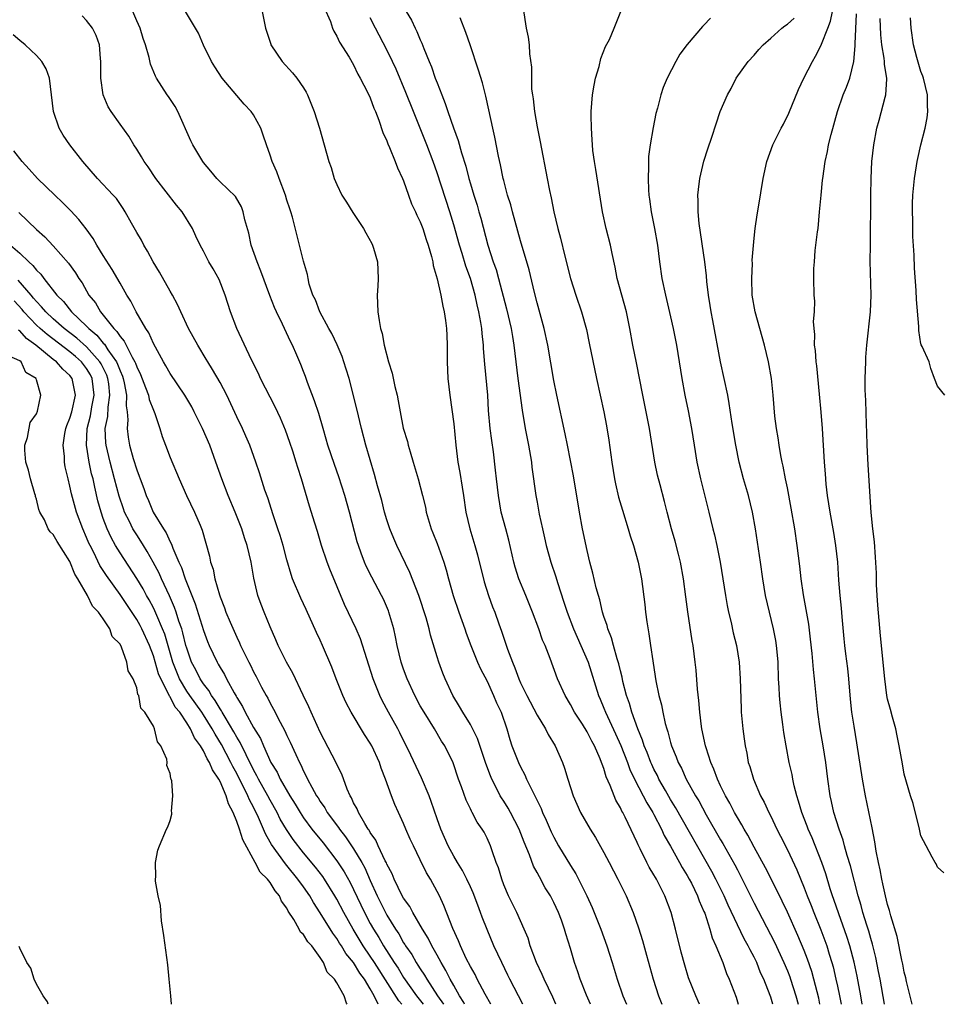
# Model space of a CAD drawing. Units: inches. Extents: x 2625000 to 2628000, y 1485000 to 1488000.
# Drawn here: x 2627295 to 2627406, y 1485000 to 1485118 of the extents above; entities that cross this region are included whole.
import ezdxf

# ---------------------------------------------------------------- set-up
doc = ezdxf.new("R2010")
doc.units = ezdxf.units.IN
doc.header["$MEASUREMENT"] = 0
doc.layers.add('LD26251485_2ft', color=5, linetype='Continuous')

msp = doc.modelspace()

# ---------------------------------------------------------------- linework, layer by layer
at = {"layer": 'LD26251485_2ft'}
for points, elevation in [([(2627359.26, 1485000), (2627358.87, 1485000.87), (2627357.83, 1485003), (2627357.59, 1485003.59), (2627356.91, 1485005), (2627356.18, 1485007), (2627355.92, 1485007.92), (2627355.46, 1485009), (2627354.58, 1485011), (2627353.58, 1485013), (2627353, 1485014.33), (2627352.75, 1485015), (2627352.36, 1485016.36), (2627352.1, 1485017), (2627351.61, 1485018.39), (2627351.42, 1485019), (2627351, 1485019.93), (2627350.64, 1485020.64), (2627350.43, 1485021), (2627349.83, 1485021.83), (2627349.22, 1485023), (2627349.13, 1485023.13), (2627349, 1485023.43), (2627348.48, 1485024.48), (2627347.93, 1485026.07), (2627347.59, 1485027), (2627346.94, 1485028.94), (2627345.92, 1485031), (2627345.55, 1485031.55), (2627344.69, 1485033), (2627343.44, 1485035), (2627343, 1485035.78), (2627342.34, 1485037), (2627341.42, 1485039), (2627341, 1485040.16), (2627340.72, 1485041), (2627340.23, 1485043), (2627340.03, 1485044.03), (2627339.81, 1485045), (2627339.24, 1485047), (2627339.18, 1485047.18), (2627338.57, 1485048.57), (2627338.35, 1485049), (2627337.18, 1485051.18), (2627336.51, 1485052.51), (2627336.31, 1485053), (2627335.92, 1485054.08), (2627335.57, 1485055), (2627335.43, 1485055.43), (2627334.52, 1485059), (2627333.95, 1485061), (2627333.23, 1485063.23), (2627332.7, 1485064.7), (2627331.93, 1485067), (2627331.73, 1485067.73), (2627331.35, 1485069), (2627330.82, 1485070.82), (2627330.33, 1485072.33), (2627329.49, 1485074.51), (2627329.23, 1485075.23), (2627329, 1485075.84), (2627328.67, 1485076.67), (2627328.2, 1485077.8), (2627327.66, 1485079), (2627327.43, 1485079.43), (2627326.47, 1485081.53), (2627325.74, 1485083), (2627325.51, 1485083.51), (2627324.95, 1485084.95), (2627323.88, 1485087.88), (2627323.43, 1485089), (2627322.74, 1485091), (2627322.44, 1485092.44), (2627321.97, 1485094.03), (2627321.78, 1485095), (2627321.57, 1485095.57), (2627320.84, 1485096.84), (2627319, 1485098.6), (2627318.62, 1485099), (2627317.88, 1485099.88), (2627317, 1485100.89), (2627316.92, 1485101), (2627315.73, 1485103), (2627315.49, 1485103.49), (2627313.94, 1485107), (2627313.6, 1485107.6), (2627312.8, 1485108.8), (2627312.65, 1485109), (2627311.37, 1485111), (2627311.24, 1485111.24), (2627310.67, 1485112.67), (2627310.51, 1485113.49), (2627310.07, 1485115), (2627309.76, 1485115.76), (2627309.41, 1485117), (2627309, 1485117.89), (2627308.52, 1485119)], 10420), ([(2627363.38, 1485000), (2627362.92, 1485001.08), (2627362.17, 1485003), (2627361.89, 1485003.89), (2627361.48, 1485005), (2627361, 1485006.69), (2627360.44, 1485008.44), (2627360.3, 1485009), (2627359.91, 1485010.09), (2627359.56, 1485011), (2627359, 1485012.19), (2627358.59, 1485013), (2627357.98, 1485013.98), (2627357.27, 1485015.27), (2627357, 1485015.78), (2627356.56, 1485016.56), (2627356.07, 1485017.93), (2627355.44, 1485019.44), (2627354.84, 1485021), (2627353.81, 1485023), (2627353.52, 1485023.52), (2627353, 1485024.35), (2627352.73, 1485024.73), (2627352.58, 1485025), (2627352.19, 1485025.81), (2627351.57, 1485027), (2627351.4, 1485027.4), (2627350.86, 1485028.86), (2627349.86, 1485031.86), (2627349, 1485033.55), (2627348.08, 1485035), (2627347.71, 1485035.71), (2627346.89, 1485037), (2627345.97, 1485039), (2627345.69, 1485039.69), (2627345.21, 1485041), (2627345, 1485041.66), (2627344.23, 1485044.23), (2627344.05, 1485045), (2627343.69, 1485046.31), (2627342.82, 1485049), (2627341.76, 1485051.76), (2627340.17, 1485055), (2627339.82, 1485055.82), (2627339.35, 1485057), (2627339, 1485058.05), (2627338.71, 1485059), (2627338.37, 1485060.37), (2627337.87, 1485062.13), (2627337.52, 1485063.52), (2627336.48, 1485067), (2627335.93, 1485069), (2627335.38, 1485071.38), (2627334.46, 1485075), (2627334.13, 1485076.13), (2627333.85, 1485077), (2627333.63, 1485077.63), (2627333.04, 1485079.04), (2627332.4, 1485080.4), (2627332.05, 1485081), (2627330.94, 1485083), (2627330.42, 1485084.42), (2627330.11, 1485085), (2627329.69, 1485086.31), (2627329.54, 1485087), (2627329.49, 1485087.49), (2627329, 1485089.07), (2627327.67, 1485094.33), (2627327.49, 1485095), (2627327.35, 1485095.35), (2627327, 1485096.39), (2627326.82, 1485097), (2627326.06, 1485099), (2627325.79, 1485099.79), (2627325.25, 1485101), (2627325, 1485101.77), (2627324.56, 1485103), (2627324.18, 1485104.18), (2627323.87, 1485105), (2627323, 1485106.61), (2627322.74, 1485107), (2627321.89, 1485107.89), (2627319.23, 1485111), (2627318.35, 1485112.35), (2627317.97, 1485113), (2627317, 1485114.98), (2627316.41, 1485116.41), (2627314.84, 1485119)], 10418), ([(2627324.03, 1485119), (2627324.46, 1485117), (2627325.07, 1485115.07), (2627325.1, 1485115), (2627326.42, 1485113), (2627327.66, 1485111.66), (2627328.19, 1485111), (2627329, 1485109.86), (2627329.32, 1485109.32), (2627329.47, 1485109), (2627330.27, 1485107), (2627330.93, 1485105), (2627332.05, 1485101), (2627332.3, 1485100.3), (2627332.69, 1485099), (2627333, 1485098.27), (2627333.61, 1485097), (2627334.15, 1485096.15), (2627334.89, 1485094.89), (2627336.17, 1485093), (2627336.48, 1485092.48), (2627337.19, 1485091.19), (2627337.27, 1485091), (2627337.37, 1485090.63), (2627337.86, 1485089), (2627337.94, 1485087), (2627337.91, 1485086.09), (2627337.84, 1485085), (2627337.92, 1485083), (2627338.05, 1485081.95), (2627338.23, 1485081), (2627338.42, 1485080.42), (2627338.66, 1485079), (2627339.19, 1485077), (2627339.63, 1485075.63), (2627339.96, 1485074.04), (2627340.21, 1485073), (2627340.35, 1485072.35), (2627340.57, 1485071), (2627340.96, 1485069.04), (2627341.45, 1485067.45), (2627341.55, 1485067), (2627341.77, 1485066.23), (2627342.15, 1485065), (2627342.75, 1485063), (2627343.26, 1485061), (2627343.6, 1485059.6), (2627343.71, 1485059), (2627344.3, 1485057), (2627344.51, 1485056.51), (2627345, 1485055.23), (2627345.8, 1485053), (2627346.09, 1485052.09), (2627346.38, 1485051), (2627346.95, 1485049), (2627347.62, 1485047), (2627348.33, 1485045), (2627348.49, 1485044.49), (2627349.05, 1485043), (2627349.87, 1485041), (2627350.21, 1485040.21), (2627351, 1485038.74), (2627351.79, 1485037), (2627352.15, 1485036.15), (2627352.68, 1485035), (2627353.36, 1485033), (2627353.74, 1485031.74), (2627353.98, 1485031), (2627354.75, 1485029), (2627355, 1485028.45), (2627355.52, 1485027.52), (2627355.74, 1485027), (2627356.39, 1485025.61), (2627356.82, 1485024.82), (2627357, 1485024.41), (2627357.47, 1485023.47), (2627357.64, 1485023), (2627358.08, 1485022.08), (2627358.68, 1485020.68), (2627359, 1485020.03), (2627359.58, 1485019), (2627361, 1485016.65), (2627361.63, 1485015.63), (2627361.96, 1485015), (2627362.96, 1485013), (2627363.6, 1485011.6), (2627364.62, 1485009), (2627365.35, 1485007), (2627365.98, 1485005), (2627366.59, 1485003), (2627367.29, 1485001), (2627367.72, 1485000)], 10416), ([(2627331.49, 1485119.49), (2627332.22, 1485117.78), (2627332.48, 1485117), (2627332.63, 1485116.63), (2627333, 1485116.04), (2627333.31, 1485115.31), (2627334.46, 1485113.54), (2627335, 1485112.62), (2627335.49, 1485111.49), (2627335.8, 1485111), (2627336.68, 1485109.32), (2627337, 1485108.65), (2627337.42, 1485107.42), (2627337.62, 1485107), (2627338.04, 1485105.96), (2627338.51, 1485104.51), (2627339, 1485103.48), (2627339.12, 1485103.12), (2627339.32, 1485102.68), (2627340, 1485101), (2627340.26, 1485100.26), (2627340.88, 1485099), (2627341, 1485098.71), (2627341.58, 1485097), (2627341.95, 1485095.95), (2627342.42, 1485095), (2627342.59, 1485094.59), (2627343, 1485093.79), (2627343.29, 1485093), (2627343.68, 1485091.68), (2627343.93, 1485091), (2627344.35, 1485089.65), (2627344.49, 1485089), (2627344.54, 1485088.54), (2627345.03, 1485086.97), (2627345.45, 1485085), (2627345.68, 1485083.68), (2627345.87, 1485083), (2627346.03, 1485081.97), (2627346.15, 1485081), (2627346.17, 1485080.17), (2627346.22, 1485079), (2627346.2, 1485077), (2627346.28, 1485075), (2627346.52, 1485073), (2627347, 1485069.58), (2627347.26, 1485067), (2627347.51, 1485065), (2627347.75, 1485063.75), (2627348.01, 1485061.99), (2627348.17, 1485061), (2627348.47, 1485059), (2627348.93, 1485057), (2627349.53, 1485055), (2627349.86, 1485053.86), (2627350.65, 1485050.65), (2627351.18, 1485049), (2627351.66, 1485047.66), (2627351.93, 1485047), (2627352.41, 1485045.59), (2627352.73, 1485044.73), (2627353.44, 1485042.56), (2627354.03, 1485041), (2627354.34, 1485040.34), (2627354.79, 1485039), (2627355, 1485038.54), (2627355.76, 1485037), (2627357, 1485034.67), (2627358, 1485033), (2627358.34, 1485032.34), (2627359.16, 1485031), (2627360.05, 1485029), (2627360.3, 1485028.3), (2627360.67, 1485027), (2627361.31, 1485025), (2627362.21, 1485023), (2627363.34, 1485021), (2627363.99, 1485019.99), (2627365, 1485018.21), (2627365.64, 1485017), (2627366.68, 1485015), (2627367.67, 1485013), (2627368.52, 1485011), (2627369.17, 1485009.17), (2627369.65, 1485007.65), (2627370.11, 1485005.89), (2627370.9, 1485003), (2627371.55, 1485001), (2627371.96, 1485000)], 10414), ([(2627341.3, 1485119), (2627341.95, 1485117.95), (2627342.38, 1485117), (2627342.6, 1485116.6), (2627343, 1485115.62), (2627343.2, 1485115.2), (2627343.43, 1485114.57), (2627344.06, 1485113), (2627344.35, 1485112.35), (2627344.79, 1485111), (2627345, 1485110.45), (2627345.57, 1485109), (2627345.99, 1485107.99), (2627346.29, 1485107), (2627346.96, 1485105.04), (2627347.54, 1485103.54), (2627347.95, 1485102.05), (2627348.46, 1485100.46), (2627348.82, 1485099), (2627349, 1485098.36), (2627349.41, 1485097), (2627349.8, 1485095.8), (2627350.03, 1485095), (2627350.24, 1485094.24), (2627351.08, 1485091), (2627351.75, 1485089), (2627352.08, 1485088.08), (2627352.39, 1485087), (2627353.34, 1485083.34), (2627353.88, 1485081), (2627354.03, 1485080.03), (2627354.21, 1485079), (2627354.68, 1485075), (2627355.2, 1485071.2), (2627355.58, 1485069), (2627355.98, 1485067), (2627356.31, 1485065), (2627356.38, 1485064.38), (2627356.86, 1485061), (2627357, 1485060.18), (2627357.26, 1485058.74), (2627357.64, 1485057), (2627357.9, 1485055.9), (2627358.1, 1485055), (2627358.65, 1485053), (2627359.24, 1485051.24), (2627359.43, 1485050.57), (2627360.21, 1485048.21), (2627360.6, 1485047), (2627361.38, 1485045), (2627362.25, 1485043), (2627363.1, 1485041), (2627364.36, 1485037), (2627364.56, 1485036.56), (2627365, 1485035.49), (2627365.18, 1485035), (2627366.4, 1485032.4), (2627367.02, 1485031.02), (2627367.82, 1485029), (2627368.13, 1485028.13), (2627368.69, 1485027), (2627369.73, 1485025), (2627370.15, 1485024.15), (2627370.87, 1485023), (2627371, 1485022.76), (2627371.91, 1485021), (2627372.24, 1485020.24), (2627373, 1485018.94), (2627374.07, 1485017), (2627374.39, 1485016.39), (2627375, 1485015.42), (2627375.23, 1485015), (2627375.49, 1485014.51), (2627376.22, 1485013), (2627376.42, 1485012.42), (2627377, 1485011.14), (2627377.09, 1485010.91), (2627377.69, 1485009), (2627377.98, 1485007.98), (2627378.44, 1485007), (2627379.26, 1485005), (2627379.71, 1485003.71), (2627380.02, 1485003), (2627380.84, 1485000.84), (2627381.11, 1485000)], 10410), ([(2627355.34, 1485119.34), (2627355.69, 1485117), (2627355.91, 1485115.91), (2627356.03, 1485115), (2627356.08, 1485113.92), (2627356.33, 1485112.33), (2627356.31, 1485111), (2627356.33, 1485109.67), (2627356.43, 1485109), (2627356.52, 1485108.52), (2627356.67, 1485107), (2627357, 1485105.17), (2627357.37, 1485103.37), (2627358.21, 1485099), (2627358.47, 1485097.53), (2627358.67, 1485096.67), (2627358.99, 1485095), (2627359.49, 1485093), (2627359.82, 1485091.82), (2627360.32, 1485089.68), (2627361, 1485087), (2627361.64, 1485085), (2627362.32, 1485083), (2627362.9, 1485080.9), (2627363.25, 1485079.25), (2627364.12, 1485075), (2627364.54, 1485073), (2627364.99, 1485071), (2627365.32, 1485069.32), (2627365.6, 1485067.6), (2627365.95, 1485065), (2627366.28, 1485063), (2627366.4, 1485062.4), (2627366.77, 1485060.77), (2627367.22, 1485059.22), (2627367.9, 1485057), (2627368.15, 1485056.15), (2627368.54, 1485055), (2627369.13, 1485053), (2627369.53, 1485051), (2627369.92, 1485047.92), (2627370.01, 1485047), (2627370.15, 1485045.85), (2627370.39, 1485044.39), (2627370.58, 1485043), (2627370.85, 1485041.15), (2627370.9, 1485040.9), (2627371.22, 1485038.78), (2627371.58, 1485037), (2627371.9, 1485035.9), (2627372.05, 1485035), (2627372.35, 1485033.65), (2627372.54, 1485033), (2627372.67, 1485032.67), (2627373, 1485031.39), (2627373.12, 1485031), (2627373.68, 1485029.68), (2627373.91, 1485029), (2627374.29, 1485028.29), (2627374.86, 1485027), (2627375.99, 1485025), (2627376.38, 1485024.38), (2627377.28, 1485022.72), (2627379, 1485019.72), (2627379.27, 1485019.27), (2627380.7, 1485016.7), (2627381, 1485016.1), (2627381.39, 1485015.39), (2627382.06, 1485014.06), (2627383, 1485012.14), (2627385.44, 1485007.44), (2627386.59, 1485005), (2627387, 1485004.01), (2627387.29, 1485003.29), (2627387.39, 1485003), (2627388.01, 1485001), (2627388.28, 1485000)], 10406), ([(2627390.9, 1485000), (2627390.75, 1485000.75), (2627390.18, 1485003), (2627389.92, 1485003.92), (2627389.41, 1485005.41), (2627389, 1485006.45), (2627388.25, 1485008.25), (2627387, 1485011.04), (2627386.37, 1485012.37), (2627385.05, 1485015.05), (2627384.37, 1485016.37), (2627383, 1485018.84), (2627382.26, 1485020.26), (2627381.8, 1485021), (2627381.53, 1485021.53), (2627381, 1485022.38), (2627380.65, 1485023), (2627380.11, 1485024.11), (2627379.58, 1485025), (2627379, 1485026.2), (2627378.61, 1485027), (2627378.19, 1485028.19), (2627377.81, 1485029), (2627377.25, 1485030.75), (2627377.18, 1485031), (2627376.75, 1485033), (2627376.7, 1485033.3), (2627376.49, 1485035), (2627376.4, 1485036.4), (2627376.24, 1485037.76), (2627376.06, 1485040.06), (2627375.95, 1485041), (2627375.69, 1485043), (2627375.58, 1485043.58), (2627375.05, 1485047.05), (2627374.81, 1485048.82), (2627374.55, 1485051), (2627374.19, 1485053), (2627373.96, 1485053.96), (2627373.53, 1485055.53), (2627373.1, 1485057), (2627372.58, 1485059), (2627372.27, 1485060.27), (2627371.73, 1485062.27), (2627371.44, 1485063.44), (2627371.12, 1485065), (2627370.49, 1485069), (2627370.08, 1485071), (2627369.66, 1485073), (2627368.9, 1485076.9), (2627368.48, 1485079), (2627368.11, 1485081), (2627367.7, 1485083), (2627366.61, 1485087), (2627366.37, 1485088.37), (2627366.01, 1485089.99), (2627365.81, 1485091), (2627365.28, 1485093), (2627364.85, 1485095), (2627364.04, 1485100.04), (2627363.87, 1485101), (2627363.69, 1485102.32), (2627363.62, 1485103), (2627363.61, 1485103.61), (2627363.5, 1485105), (2627363.47, 1485106.53), (2627363.48, 1485107), (2627363.64, 1485109), (2627363.85, 1485110.15), (2627364.01, 1485111), (2627364.42, 1485112.42), (2627364.63, 1485113.37), (2627365.2, 1485114.8), (2627365.66, 1485115.66), (2627366.24, 1485117), (2627367.04, 1485119)], 10404), ([(2627398.64, 1485000), (2627398.11, 1485003), (2627397.94, 1485003.94), (2627397.6, 1485005.6), (2627397.21, 1485007.21), (2627397, 1485007.87), (2627396.76, 1485008.76), (2627396.51, 1485009.49), (2627396.04, 1485011), (2627395.83, 1485011.83), (2627395.47, 1485013), (2627394.58, 1485016.58), (2627394.18, 1485017.82), (2627393.85, 1485019), (2627393.68, 1485019.68), (2627393.19, 1485021), (2627392.58, 1485023), (2627392.3, 1485024.3), (2627392.13, 1485025), (2627391.85, 1485027), (2627391.6, 1485029), (2627391.29, 1485031), (2627390.94, 1485033), (2627390.64, 1485035), (2627390.25, 1485039), (2627390.11, 1485040.11), (2627389.97, 1485042.03), (2627389.77, 1485043.77), (2627389.55, 1485045.55), (2627388.92, 1485049.08), (2627388.67, 1485051), (2627388.51, 1485052.51), (2627388.19, 1485055), (2627387.89, 1485057), (2627387.47, 1485059.47), (2627387, 1485061.91), (2627386.77, 1485063), (2627386.5, 1485064.5), (2627386.38, 1485065), (2627386.21, 1485065.79), (2627386, 1485067), (2627385.88, 1485067.88), (2627385.68, 1485069), (2627385.5, 1485070.5), (2627385.31, 1485073), (2627385.1, 1485075), (2627384.74, 1485077), (2627384.26, 1485079), (2627383.13, 1485083), (2627382.79, 1485085), (2627382.72, 1485087), (2627382.8, 1485088.8), (2627382.79, 1485089.21), (2627383, 1485091.82), (2627383.12, 1485093), (2627383.37, 1485094.63), (2627383.54, 1485095.54), (2627384.11, 1485099), (2627384.54, 1485101), (2627385.24, 1485103), (2627386.25, 1485105), (2627386.52, 1485105.48), (2627387.19, 1485106.81), (2627388.34, 1485109.66), (2627388.96, 1485111), (2627389.99, 1485113), (2627390.37, 1485113.63), (2627391.04, 1485114.96), (2627391.08, 1485115.08), (2627391.83, 1485117), (2627392.18, 1485117.82), (2627392.4, 1485119)], 10398), ([(2627355.29, 1485000), (2627353.73, 1485003), (2627353.5, 1485003.5), (2627352.75, 1485005), (2627351.83, 1485007), (2627351, 1485008.98), (2627350.43, 1485010.43), (2627350.23, 1485011), (2627349.88, 1485011.88), (2627349.35, 1485013.35), (2627349, 1485014.09), (2627348.57, 1485015), (2627348.04, 1485016.04), (2627347.44, 1485017), (2627347, 1485017.74), (2627346.32, 1485019), (2627345.44, 1485021), (2627345, 1485022.22), (2627344.3, 1485024.3), (2627344.04, 1485025), (2627343.15, 1485027.15), (2627342.49, 1485028.49), (2627341.86, 1485029.86), (2627340.55, 1485032.55), (2627340.31, 1485033), (2627339.19, 1485035), (2627338.43, 1485036.43), (2627338.15, 1485037), (2627337.35, 1485039), (2627335.82, 1485043.82), (2627335.32, 1485045), (2627333.92, 1485047.92), (2627332.15, 1485052.15), (2627331.83, 1485053), (2627331.16, 1485055), (2627330.66, 1485056.66), (2627330.35, 1485057.65), (2627329.72, 1485059.72), (2627328.77, 1485063), (2627328.33, 1485064.33), (2627328.13, 1485065), (2627327.7, 1485066.3), (2627327.35, 1485067.35), (2627326.82, 1485068.82), (2627326.24, 1485070.24), (2627325.61, 1485071.61), (2627323.86, 1485075), (2627323.6, 1485075.6), (2627322.76, 1485077.24), (2627321, 1485081), (2627320.25, 1485083), (2627319.61, 1485085), (2627318.87, 1485086.87), (2627318.16, 1485088.16), (2627317.65, 1485089), (2627317, 1485090.27), (2627316.6, 1485091), (2627316.08, 1485092.08), (2627315.69, 1485093), (2627314.47, 1485095), (2627313.78, 1485095.78), (2627311.29, 1485099), (2627310.37, 1485100.37), (2627309.9, 1485101), (2627309.58, 1485101.58), (2627309, 1485102.51), (2627308.66, 1485103), (2627308.04, 1485104.04), (2627307, 1485105.49), (2627305.95, 1485107), (2627305.58, 1485107.58), (2627305, 1485109), (2627304.71, 1485111), (2627304.71, 1485113), (2627304.65, 1485113.36), (2627304.53, 1485115), (2627304.14, 1485116.14), (2627303.69, 1485117), (2627303, 1485117.92), (2627302.47, 1485118.47)], 10422), ([(2627376.46, 1485000), (2627376.01, 1485001), (2627375.16, 1485003.16), (2627374.69, 1485004.69), (2627374.26, 1485006.26), (2627373.59, 1485009), (2627373.06, 1485011), (2627372.31, 1485013), (2627371.3, 1485015), (2627371.18, 1485015.18), (2627371, 1485015.52), (2627370.45, 1485016.45), (2627370.16, 1485017), (2627369.36, 1485018.64), (2627369.11, 1485019.11), (2627369, 1485019.4), (2627367.55, 1485022.45), (2627367.26, 1485023), (2627367.16, 1485023.16), (2627367, 1485023.53), (2627366.45, 1485024.45), (2627366.23, 1485025), (2627365.77, 1485026.23), (2627365.28, 1485027.28), (2627365, 1485028.25), (2627364.78, 1485028.78), (2627364.73, 1485029), (2627364.56, 1485029.44), (2627363.87, 1485031), (2627363.55, 1485031.55), (2627363, 1485032.66), (2627362.42, 1485033.58), (2627361.49, 1485035), (2627361, 1485035.94), (2627360.35, 1485037), (2627359.44, 1485039), (2627358.55, 1485041.45), (2627357.95, 1485043), (2627357.66, 1485043.66), (2627357.19, 1485045), (2627356.45, 1485047), (2627355.66, 1485049), (2627354.82, 1485051), (2627354.38, 1485052.38), (2627354.22, 1485053), (2627353.62, 1485055.62), (2627353.23, 1485057), (2627352.7, 1485059), (2627352.36, 1485061), (2627352.13, 1485063), (2627352.03, 1485064.03), (2627351.77, 1485066.23), (2627351.57, 1485067.57), (2627351.39, 1485069), (2627351.19, 1485071.19), (2627351.08, 1485073), (2627350.74, 1485076.74), (2627350.59, 1485078.59), (2627350.57, 1485079), (2627350.4, 1485080.4), (2627350.36, 1485081), (2627350.26, 1485081.74), (2627350.03, 1485083), (2627349.83, 1485083.83), (2627349.59, 1485085), (2627349.02, 1485087), (2627348.47, 1485088.47), (2627348.01, 1485089.99), (2627347.68, 1485091), (2627347, 1485093.42), (2627346.53, 1485095), (2627345, 1485099.68), (2627344.53, 1485101), (2627343.77, 1485103), (2627342.19, 1485107), (2627341.28, 1485109.28), (2627340.09, 1485112.09), (2627339.68, 1485113), (2627339, 1485114.41), (2627337.62, 1485117), (2627337, 1485118.23)], 10412), ([(2627385.25, 1485000), (2627385, 1485000.87), (2627384.93, 1485001.07), (2627384.17, 1485003), (2627383.79, 1485003.79), (2627383.33, 1485005), (2627383, 1485005.67), (2627382.52, 1485006.52), (2627382.31, 1485007), (2627381.83, 1485007.83), (2627381, 1485009.51), (2627379.89, 1485011.89), (2627379.42, 1485013), (2627378.41, 1485015), (2627377.93, 1485015.93), (2627373.6, 1485023.6), (2627373, 1485024.54), (2627372.37, 1485025.63), (2627371.6, 1485027), (2627371.41, 1485027.41), (2627371, 1485028.2), (2627370.75, 1485028.75), (2627370.63, 1485029), (2627370.19, 1485030.19), (2627369.85, 1485031), (2627369.65, 1485031.65), (2627369.08, 1485033), (2627368.36, 1485035), (2627368.06, 1485036.07), (2627367.73, 1485037), (2627367.29, 1485038.7), (2627367.2, 1485039.2), (2627367, 1485039.96), (2627366.81, 1485040.81), (2627366.61, 1485041.39), (2627366.15, 1485043), (2627365.93, 1485043.93), (2627365.47, 1485045), (2627365.39, 1485045.39), (2627365, 1485046.48), (2627364.84, 1485047), (2627364.5, 1485048.5), (2627364.34, 1485049), (2627364.08, 1485049.92), (2627363.69, 1485051.69), (2627363.33, 1485053), (2627363, 1485054.4), (2627362.45, 1485057), (2627362.09, 1485059), (2627361.36, 1485063.36), (2627360.66, 1485067), (2627360.38, 1485068.38), (2627359.37, 1485073), (2627359, 1485074.78), (2627358.28, 1485079), (2627357.86, 1485081), (2627357, 1485084.07), (2627356.67, 1485085.33), (2627356.04, 1485088.04), (2627355, 1485091.51), (2627354.04, 1485095), (2627353.83, 1485095.83), (2627353.46, 1485097), (2627353, 1485098.73), (2627352.93, 1485099), (2627352.61, 1485100.61), (2627352.36, 1485101.64), (2627351.94, 1485103.94), (2627351.68, 1485105), (2627351.23, 1485107.23), (2627350.86, 1485108.86), (2627350.44, 1485110.44), (2627349.98, 1485111.98), (2627348.98, 1485115), (2627348.47, 1485116.47), (2627347.78, 1485118.22)], 10408), ([(2627377.79, 1485118.21), (2627377, 1485117.35), (2627376.81, 1485117.19), (2627375, 1485115.06), (2627374.12, 1485113.88), (2627373.61, 1485113), (2627372.57, 1485111), (2627372.11, 1485109.89), (2627371.82, 1485109), (2627371.41, 1485107.41), (2627371.23, 1485106.77), (2627370.89, 1485105.11), (2627370.54, 1485103), (2627370.37, 1485101.63), (2627370.35, 1485101), (2627370.37, 1485100.37), (2627370.31, 1485099), (2627370.36, 1485097.64), (2627370.41, 1485097), (2627370.49, 1485096.49), (2627370.67, 1485095), (2627371.07, 1485093), (2627371.42, 1485091), (2627371.67, 1485089), (2627371.95, 1485087), (2627372.38, 1485085), (2627373, 1485082.39), (2627373.3, 1485081), (2627373.7, 1485079), (2627374.04, 1485077), (2627374.34, 1485075), (2627374.71, 1485073), (2627375.12, 1485071.12), (2627375.52, 1485069), (2627375.82, 1485067), (2627376.15, 1485065), (2627376.58, 1485063), (2627377.59, 1485059), (2627378.07, 1485057), (2627378.26, 1485056.26), (2627378.55, 1485055), (2627378.96, 1485053), (2627379.58, 1485049), (2627379.79, 1485047.79), (2627379.95, 1485047), (2627380.25, 1485045.75), (2627380.51, 1485044.51), (2627380.88, 1485043), (2627381.2, 1485041), (2627381.33, 1485039), (2627381.44, 1485035.44), (2627381.47, 1485035), (2627381.64, 1485033), (2627381.82, 1485031.82), (2627381.92, 1485031), (2627382.12, 1485030.12), (2627382.31, 1485029), (2627382.49, 1485028.49), (2627382.92, 1485027), (2627383.79, 1485025), (2627384.22, 1485024.22), (2627384.77, 1485023), (2627385, 1485022.56), (2627385.74, 1485021), (2627386.17, 1485020.17), (2627387, 1485018.51), (2627388.12, 1485016.12), (2627389, 1485013.96), (2627389.36, 1485013), (2627389.84, 1485011.84), (2627390.16, 1485011), (2627391, 1485008.93), (2627391.71, 1485007), (2627392.01, 1485005.99), (2627392.33, 1485005), (2627392.48, 1485004.48), (2627392.82, 1485003), (2627393, 1485002.18), (2627393.24, 1485001), (2627393.43, 1485000)], 10402), ([(2627395.97, 1485000), (2627395.81, 1485001), (2627395.37, 1485003.37), (2627395, 1485005.05), (2627394.49, 1485007), (2627394.13, 1485008.13), (2627393.16, 1485010.84), (2627392.58, 1485012.58), (2627392.42, 1485013), (2627392.14, 1485013.86), (2627391.62, 1485015.62), (2627391.13, 1485017), (2627389.95, 1485019.95), (2627389.48, 1485021), (2627389.36, 1485021.36), (2627388.72, 1485023), (2627388.35, 1485024.35), (2627388.12, 1485025), (2627387.81, 1485026.19), (2627387.65, 1485027), (2627387.56, 1485027.56), (2627387.22, 1485029), (2627386.85, 1485031), (2627386.58, 1485032.58), (2627386.46, 1485033.54), (2627386.26, 1485035), (2627386.13, 1485036.13), (2627386.06, 1485037), (2627386.02, 1485037.98), (2627385.95, 1485039), (2627385.88, 1485041), (2627385.77, 1485042.23), (2627385.71, 1485043), (2627385.62, 1485043.62), (2627385.35, 1485045), (2627384.85, 1485047), (2627384.38, 1485049), (2627384.05, 1485051), (2627383.77, 1485053), (2627383.16, 1485057), (2627382.81, 1485059), (2627382.32, 1485061), (2627381.73, 1485063), (2627381.2, 1485065), (2627380.8, 1485067), (2627380.38, 1485069.62), (2627380.03, 1485072.03), (2627379.85, 1485073), (2627379.44, 1485075), (2627378.99, 1485076.99), (2627378.05, 1485081.95), (2627377.86, 1485083), (2627377.76, 1485083.76), (2627377.55, 1485085), (2627377.35, 1485086.65), (2627377.3, 1485087.3), (2627377.09, 1485089), (2627376.42, 1485093.58), (2627376.29, 1485095), (2627376.31, 1485096.31), (2627376.28, 1485097), (2627376.34, 1485097.66), (2627376.52, 1485099), (2627377, 1485101.05), (2627377.46, 1485102.54), (2627377.94, 1485103.94), (2627378.45, 1485105.55), (2627378.96, 1485107), (2627379.83, 1485109), (2627380.25, 1485109.75), (2627380.87, 1485111), (2627382.3, 1485113), (2627383, 1485113.78), (2627383.56, 1485114.44), (2627384.08, 1485115), (2627385, 1485115.79), (2627386.32, 1485117), (2627386.71, 1485117.29), (2627387, 1485117.47), (2627387.8, 1485118.2)], 10400), ([(2627401.95, 1485000), (2627401.27, 1485002.73), (2627401.18, 1485003.18), (2627401, 1485003.84), (2627400.82, 1485004.82), (2627400.71, 1485005.29), (2627400.14, 1485008.14), (2627399.38, 1485010.62), (2627399.23, 1485011.23), (2627399, 1485011.96), (2627398.74, 1485013), (2627398.44, 1485014.44), (2627398.31, 1485015), (2627398.11, 1485016.11), (2627397.92, 1485017), (2627397.65, 1485018.35), (2627397.49, 1485019.49), (2627397.17, 1485021.17), (2627396.36, 1485025), (2627396, 1485027), (2627395.34, 1485031.34), (2627395, 1485033.32), (2627394.74, 1485035), (2627394.57, 1485036.57), (2627394.36, 1485039), (2627394.23, 1485040.23), (2627393.99, 1485042.01), (2627393.87, 1485043), (2627393.81, 1485043.81), (2627393.55, 1485046.45), (2627393.48, 1485047.48), (2627393.32, 1485049), (2627393.17, 1485050.83), (2627393.03, 1485053), (2627392.82, 1485055), (2627392.56, 1485056.56), (2627392.11, 1485059), (2627391.98, 1485059.98), (2627391.82, 1485061), (2627391.66, 1485062.34), (2627391.58, 1485063.58), (2627391.45, 1485065), (2627391.19, 1485069), (2627391.04, 1485070.96), (2627390.85, 1485073.15), (2627390.51, 1485076.51), (2627390.43, 1485077), (2627390.36, 1485078.36), (2627390.26, 1485079), (2627390.28, 1485080.28), (2627390.21, 1485081), (2627390.14, 1485081.86), (2627390.23, 1485083), (2627390.28, 1485084.28), (2627390.21, 1485085), (2627390.17, 1485087), (2627390.18, 1485088.18), (2627390.23, 1485089), (2627390.34, 1485090.34), (2627390.6, 1485092.6), (2627390.67, 1485093), (2627390.86, 1485095), (2627391.03, 1485097), (2627391.22, 1485098.78), (2627391.23, 1485099), (2627391.52, 1485101), (2627391.79, 1485102.21), (2627391.94, 1485103), (2627392.25, 1485104.25), (2627393, 1485107), (2627393.7, 1485109), (2627394.09, 1485109.91), (2627394.48, 1485111), (2627394.98, 1485113.02), (2627395.12, 1485114.88), (2627395.11, 1485115.11), (2627395.29, 1485118.71)], 10396), ([(2627405.75, 1485015.75), (2627405, 1485016.44), (2627404.84, 1485016.84), (2627404.72, 1485017), (2627404.36, 1485017.64), (2627403.65, 1485019), (2627403, 1485020.19), (2627402.84, 1485021), (2627402.06, 1485024.06), (2627401.75, 1485025), (2627401, 1485027.59), (2627400.81, 1485028.81), (2627400.41, 1485031), (2627400.17, 1485032.17), (2627399.98, 1485033), (2627399.58, 1485034.42), (2627399.35, 1485035.35), (2627399, 1485036.59), (2627398.92, 1485037), (2627398.66, 1485039), (2627398.16, 1485044.16), (2627398, 1485046), (2627397.85, 1485047.85), (2627397.77, 1485049), (2627397.7, 1485050.3), (2627397.67, 1485051.67), (2627397.58, 1485053.58), (2627397.43, 1485055.43), (2627397.26, 1485057), (2627397.06, 1485058.94), (2627396.68, 1485064.68), (2627396.57, 1485067), (2627396.54, 1485068.54), (2627396.49, 1485069.51), (2627396.39, 1485072.39), (2627396.35, 1485073), (2627396.33, 1485073.67), (2627396.32, 1485075), (2627396.39, 1485077), (2627396.42, 1485077.58), (2627396.51, 1485079), (2627396.95, 1485083), (2627397.03, 1485085), (2627396.94, 1485089.06), (2627396.95, 1485091), (2627397, 1485097), (2627397.03, 1485098.97), (2627397.14, 1485101), (2627397.35, 1485103), (2627397.73, 1485105), (2627398.01, 1485105.99), (2627398.71, 1485108.71), (2627398.8, 1485109), (2627398.9, 1485110.9), (2627398.92, 1485111), (2627398.64, 1485112.64), (2627398.65, 1485113), (2627398.61, 1485113.39), (2627398.33, 1485115), (2627398.22, 1485116.22), (2627398.14, 1485118.14)], 10394), ([(2627405.88, 1485073), (2627405, 1485074.08), (2627404.63, 1485075), (2627404.2, 1485076.2), (2627403.98, 1485077), (2627403.15, 1485078.85), (2627403.04, 1485079.04), (2627403, 1485079.17), (2627402.75, 1485080.75), (2627402.77, 1485081.23), (2627402.48, 1485084.48), (2627402.45, 1485085.55), (2627402.23, 1485088.23), (2627402.2, 1485089.8), (2627402.04, 1485092.04), (2627402.03, 1485093.97), (2627401.99, 1485095), (2627401.99, 1485095.99), (2627402.03, 1485097), (2627402.22, 1485099), (2627402.48, 1485100.48), (2627402.56, 1485101), (2627402.62, 1485101.38), (2627403, 1485103.02), (2627403.52, 1485105), (2627403.75, 1485106.25), (2627403.83, 1485107), (2627403.79, 1485107.79), (2627403.79, 1485109), (2627403.33, 1485111), (2627403.25, 1485111.25), (2627403, 1485111.81), (2627402.51, 1485113.49), (2627402.11, 1485115), (2627401.83, 1485117), (2627401.77, 1485118.23)], 10392), ([(2627351.47, 1485000), (2627350.79, 1485001.21), (2627349.83, 1485003), (2627349.56, 1485003.56), (2627349, 1485004.52), (2627348.5, 1485005.5), (2627347.81, 1485007), (2627347.59, 1485007.59), (2627346.9, 1485009.1), (2627345.83, 1485011.83), (2627345.28, 1485013), (2627345, 1485013.54), (2627344.2, 1485015), (2627343.75, 1485015.75), (2627343, 1485017.31), (2627342.17, 1485019), (2627341.8, 1485019.8), (2627341.27, 1485021), (2627341, 1485021.67), (2627340.38, 1485023), (2627339.96, 1485023.95), (2627339.53, 1485025), (2627338.83, 1485027), (2627338.3, 1485028.3), (2627338.09, 1485029), (2627337.18, 1485031), (2627337, 1485031.32), (2627336.32, 1485032.32), (2627334.69, 1485035), (2627334.12, 1485036.12), (2627333.73, 1485037), (2627332.92, 1485039), (2627332.39, 1485040.39), (2627331.29, 1485043), (2627331, 1485043.64), (2627330.56, 1485044.56), (2627329.31, 1485047.31), (2627328.66, 1485048.66), (2627327.67, 1485051), (2627327.5, 1485051.5), (2627327, 1485053.26), (2627326.56, 1485055), (2627326.2, 1485056.2), (2627325.93, 1485057), (2627325.35, 1485058.65), (2627324.71, 1485060.71), (2627324.37, 1485061.63), (2627323.72, 1485063.72), (2627323.28, 1485065), (2627322.56, 1485067), (2627322.1, 1485068.1), (2627321.69, 1485069), (2627321, 1485070.43), (2627319.8, 1485073), (2627319, 1485074.52), (2627318.1, 1485076.1), (2627317.52, 1485077), (2627317.34, 1485077.34), (2627316.31, 1485079), (2627315.22, 1485081), (2627314.28, 1485083), (2627313.89, 1485083.89), (2627313.28, 1485085), (2627313, 1485085.48), (2627311.74, 1485087.74), (2627310.99, 1485089), (2627310.29, 1485090.29), (2627309.85, 1485091), (2627309.57, 1485091.57), (2627309, 1485092.52), (2627308.37, 1485093.63), (2627307.63, 1485095), (2627307.39, 1485095.39), (2627306.57, 1485096.57), (2627306.18, 1485097), (2627304.3, 1485099), (2627302.53, 1485101), (2627300.99, 1485103), (2627300.19, 1485104.19), (2627299.72, 1485105), (2627299.02, 1485107), (2627298.55, 1485111), (2627298.14, 1485112.14), (2627297.63, 1485113), (2627297, 1485113.72), (2627295.62, 1485115), (2627295, 1485115.54), (2627294.2, 1485116.2)], 10424), ([(2627348.31, 1485000), (2627348.21, 1485000.21), (2627347.71, 1485001), (2627347, 1485002.26), (2627346.59, 1485003), (2627346.06, 1485004.06), (2627345.48, 1485005), (2627345, 1485005.89), (2627344.37, 1485007), (2627343.93, 1485007.93), (2627343.26, 1485009), (2627342.1, 1485011), (2627341.73, 1485011.73), (2627341, 1485012.72), (2627340.84, 1485013), (2627339.86, 1485015), (2627339.62, 1485015.62), (2627339, 1485016.78), (2627338.94, 1485016.94), (2627338.8, 1485017.2), (2627337.96, 1485019), (2627337.68, 1485019.68), (2627337, 1485020.61), (2627336.87, 1485020.87), (2627336.76, 1485021), (2627336.34, 1485021.66), (2627335.58, 1485023), (2627335.42, 1485023.42), (2627335, 1485024.16), (2627334.74, 1485024.74), (2627334.57, 1485025), (2627334.23, 1485025.77), (2627333.59, 1485027.59), (2627333, 1485028.74), (2627332.93, 1485028.93), (2627331, 1485032.63), (2627329.92, 1485035), (2627329.64, 1485035.64), (2627328.95, 1485037.05), (2627327.7, 1485039.7), (2627326.95, 1485041), (2627325.97, 1485043), (2627325.68, 1485043.68), (2627325, 1485045.24), (2627324.29, 1485047), (2627323.93, 1485047.93), (2627323.54, 1485049), (2627323.06, 1485051.06), (2627322.73, 1485053), (2627322.25, 1485055), (2627321.92, 1485055.92), (2627321.59, 1485057), (2627320.82, 1485059), (2627319.98, 1485061), (2627319.2, 1485063), (2627318.5, 1485065), (2627317.75, 1485067), (2627316.87, 1485069), (2627315.91, 1485071), (2627315.6, 1485071.6), (2627314.78, 1485073), (2627313, 1485075.61), (2627312.51, 1485076.51), (2627312.22, 1485077), (2627311, 1485079.22), (2627310.47, 1485080.47), (2627310.09, 1485081), (2627308.94, 1485083), (2627308.29, 1485084.29), (2627307.82, 1485085), (2627307, 1485086.42), (2627306.07, 1485088.07), (2627305, 1485089.75), (2627304.23, 1485091), (2627303.78, 1485091.78), (2627302.93, 1485092.93), (2627302.07, 1485094.07), (2627301.1, 1485095.1), (2627300.11, 1485096.11), (2627299.17, 1485097), (2627297.11, 1485099), (2627296.11, 1485100.11), (2627295.26, 1485101), (2627294.28, 1485102.28)], 10426), ([(2627294.89, 1485094.89), (2627297, 1485092.86), (2627298, 1485092), (2627299, 1485090.91), (2627300.83, 1485088.83), (2627301.67, 1485087.67), (2627302.06, 1485087), (2627302.46, 1485086.46), (2627303.28, 1485085), (2627304.06, 1485084.06), (2627304.65, 1485083), (2627305, 1485082.6), (2627306.25, 1485081), (2627306.64, 1485080.64), (2627307, 1485080.03), (2627307.49, 1485079.49), (2627307.72, 1485079), (2627308.45, 1485077.55), (2627308.79, 1485077), (2627308.85, 1485076.85), (2627309, 1485076.4), (2627309.47, 1485075.47), (2627310.07, 1485073.93), (2627310.4, 1485073), (2627310.5, 1485072.5), (2627311, 1485071.23), (2627311.18, 1485070.82), (2627311.79, 1485069), (2627312.06, 1485068.06), (2627312.44, 1485067), (2627313, 1485065.55), (2627314.08, 1485063), (2627314.97, 1485061), (2627315.93, 1485059), (2627316.59, 1485057.41), (2627316.84, 1485056.84), (2627317.71, 1485053.71), (2627317.86, 1485053), (2627318.15, 1485052.15), (2627318.38, 1485051), (2627318.92, 1485049.08), (2627319, 1485048.84), (2627319.52, 1485047.52), (2627319.69, 1485047), (2627320.19, 1485045.81), (2627321, 1485044), (2627321.33, 1485043.33), (2627321.46, 1485043), (2627321.87, 1485042.13), (2627322.43, 1485041), (2627322.63, 1485040.63), (2627323, 1485039.87), (2627323.31, 1485039.31), (2627323.98, 1485038.02), (2627324.53, 1485037), (2627324.71, 1485036.71), (2627325, 1485036.1), (2627325.39, 1485035.39), (2627326.19, 1485033.81), (2627326.77, 1485032.77), (2627327, 1485032.23), (2627327.41, 1485031.41), (2627328.06, 1485029.94), (2627328.5, 1485029), (2627328.69, 1485028.69), (2627329, 1485027.96), (2627329.33, 1485027.33), (2627329.47, 1485027), (2627329.98, 1485026.02), (2627330.56, 1485025), (2627330.74, 1485024.74), (2627331, 1485024.3), (2627331.54, 1485023.54), (2627331.84, 1485023), (2627333.19, 1485021.19), (2627333.3, 1485021), (2627334.05, 1485020.06), (2627335, 1485018.62), (2627335.98, 1485017), (2627336.35, 1485016.35), (2627337, 1485014.85), (2627337.84, 1485013), (2627338.84, 1485011), (2627339, 1485010.7), (2627340.04, 1485009), (2627340.43, 1485008.43), (2627341, 1485007.38), (2627341.16, 1485007.16), (2627341.24, 1485007), (2627341.97, 1485005.97), (2627342.51, 1485005), (2627342.71, 1485004.71), (2627343, 1485004.24), (2627343.51, 1485003.51), (2627343.79, 1485003), (2627345.06, 1485001), (2627345.78, 1485000)], 10428), ([(2627293.86, 1485091), (2627295, 1485090.04), (2627296.07, 1485089), (2627296.57, 1485088.57), (2627297, 1485088), (2627297.52, 1485087.52), (2627297.87, 1485087), (2627299.43, 1485085), (2627300.23, 1485084.23), (2627301.2, 1485083), (2627303, 1485081.29), (2627303.26, 1485081), (2627304.21, 1485080.21), (2627305, 1485079.24), (2627305.13, 1485079.13), (2627305.56, 1485078.44), (2627306.58, 1485077), (2627306.72, 1485076.72), (2627307, 1485075.93), (2627307.29, 1485075.29), (2627307.39, 1485075), (2627307.5, 1485074.5), (2627307.76, 1485073), (2627307.72, 1485071.72), (2627307.84, 1485071), (2627307.93, 1485070.07), (2627307.85, 1485069), (2627307.98, 1485067.98), (2627308.14, 1485067), (2627308.59, 1485065.41), (2627309, 1485064.07), (2627309.31, 1485063.31), (2627309.41, 1485063), (2627309.84, 1485061.84), (2627310.12, 1485061), (2627310.4, 1485060.4), (2627310.99, 1485059), (2627312.2, 1485057), (2627312.52, 1485056.52), (2627313, 1485055.45), (2627313.17, 1485055.17), (2627313.34, 1485054.66), (2627314.07, 1485053), (2627314.37, 1485052.37), (2627314.82, 1485051), (2627316.02, 1485048.02), (2627317, 1485044.81), (2627317.5, 1485043.5), (2627317.7, 1485043), (2627318.64, 1485041), (2627318.78, 1485040.78), (2627319, 1485040.37), (2627319.52, 1485039.52), (2627319.77, 1485039), (2627320.67, 1485037.33), (2627320.92, 1485036.92), (2627321, 1485036.76), (2627321.69, 1485035.69), (2627322, 1485035), (2627323, 1485033.18), (2627323.84, 1485031.84), (2627324.2, 1485031), (2627325.1, 1485029), (2627325.83, 1485027.83), (2627326.21, 1485027), (2627327.36, 1485025), (2627328, 1485024), (2627328.58, 1485023), (2627329, 1485022.36), (2627330, 1485021), (2627331.34, 1485019.34), (2627333, 1485017.21), (2627333.88, 1485015.88), (2627334.59, 1485014.59), (2627335, 1485013.78), (2627336.31, 1485011), (2627337, 1485009.69), (2627337.38, 1485009), (2627338.01, 1485008.01), (2627338.58, 1485007), (2627339.87, 1485005), (2627340.33, 1485004.33), (2627341, 1485003.23), (2627342.56, 1485001), (2627343.35, 1485000)], 10430), ([(2627340.77, 1485000), (2627340.41, 1485000.41), (2627337.51, 1485005), (2627337, 1485005.78), (2627336.15, 1485007), (2627334.94, 1485009), (2627333.82, 1485011), (2627333, 1485012.6), (2627332.77, 1485013), (2627331.52, 1485015), (2627331.31, 1485015.31), (2627330.44, 1485016.44), (2627329, 1485018.17), (2627327.75, 1485019.75), (2627326.95, 1485020.95), (2627326.21, 1485022.21), (2627325.82, 1485023), (2627325, 1485024.46), (2627324.72, 1485025), (2627323.59, 1485027), (2627323.4, 1485027.4), (2627323, 1485028.11), (2627322.11, 1485029.89), (2627321.4, 1485031.4), (2627321, 1485032.03), (2627320.66, 1485032.66), (2627319.6, 1485034.4), (2627319.26, 1485035), (2627319.17, 1485035.17), (2627319, 1485035.42), (2627318.42, 1485036.42), (2627317.98, 1485037), (2627317.63, 1485037.63), (2627317, 1485038.42), (2627316.61, 1485039), (2627316.08, 1485040.08), (2627315.59, 1485041), (2627315, 1485042.68), (2627314.91, 1485043), (2627314.54, 1485044.54), (2627314.4, 1485045), (2627314.07, 1485045.93), (2627313.75, 1485047), (2627313.55, 1485047.55), (2627312.95, 1485048.95), (2627311.98, 1485051), (2627311.69, 1485051.69), (2627310.99, 1485052.99), (2627310.27, 1485054.27), (2627309.8, 1485055), (2627309.51, 1485055.51), (2627309, 1485056.26), (2627308.55, 1485057), (2627308.13, 1485057.87), (2627307.55, 1485059), (2627307.4, 1485059.4), (2627306.9, 1485060.9), (2627306.36, 1485063), (2627305.81, 1485065), (2627305.33, 1485067), (2627305.3, 1485067.3), (2627305.24, 1485069), (2627305.53, 1485070.47), (2627305.57, 1485071.57), (2627305.79, 1485073), (2627305.65, 1485074.35), (2627305.56, 1485075), (2627305.41, 1485075.41), (2627304.75, 1485076.75), (2627304.6, 1485077), (2627303, 1485078.81), (2627301.84, 1485079.84), (2627300.31, 1485081), (2627299, 1485082.15), (2627298.1, 1485083), (2627297.61, 1485083.61), (2627297, 1485084.22), (2627296.65, 1485084.65), (2627296.34, 1485085), (2627294.78, 1485086.78)], 10432), ([(2627337.94, 1485000), (2627337.48, 1485001), (2627337, 1485001.87), (2627336.31, 1485003), (2627335.74, 1485003.74), (2627335, 1485005), (2627334.09, 1485006.09), (2627333.56, 1485007), (2627333.33, 1485007.33), (2627333, 1485007.89), (2627332.51, 1485008.51), (2627331, 1485010.96), (2627330.19, 1485012.19), (2627329.74, 1485013), (2627329, 1485014.07), (2627328.33, 1485015), (2627327, 1485016.62), (2627326.82, 1485016.82), (2627325.15, 1485019.15), (2627325, 1485019.44), (2627324.43, 1485020.43), (2627323.59, 1485022.41), (2627323, 1485023.62), (2627322.52, 1485024.52), (2627322.33, 1485025), (2627321.68, 1485026.32), (2627321.32, 1485027), (2627321, 1485027.65), (2627320.52, 1485028.52), (2627320.3, 1485029), (2627319.16, 1485031.16), (2627318.39, 1485032.39), (2627318.06, 1485033), (2627317, 1485034.69), (2627316.8, 1485035), (2627315.37, 1485037), (2627315, 1485037.55), (2627314.15, 1485039), (2627313.8, 1485039.8), (2627313.34, 1485041), (2627312.36, 1485044.36), (2627312.11, 1485045), (2627311.41, 1485046.59), (2627311.18, 1485047.18), (2627311, 1485047.53), (2627310.49, 1485048.49), (2627310.19, 1485049), (2627309.78, 1485049.78), (2627309.03, 1485051.03), (2627307, 1485054.1), (2627306.46, 1485055), (2627305.94, 1485055.94), (2627305.45, 1485057), (2627305, 1485058.23), (2627304.73, 1485059), (2627304.36, 1485060.36), (2627304, 1485062), (2627303.77, 1485063), (2627303.6, 1485063.6), (2627303.31, 1485065), (2627302.97, 1485067), (2627303.05, 1485069), (2627303.45, 1485070.55), (2627303.63, 1485071.63), (2627303.91, 1485073), (2627303.67, 1485075), (2627303.45, 1485075.45), (2627303, 1485076.19), (2627302.38, 1485077), (2627301.65, 1485077.65), (2627301, 1485078.2), (2627298.27, 1485080.27), (2627297.45, 1485081), (2627297, 1485081.42), (2627295.46, 1485083), (2627295.26, 1485083.26), (2627294.3, 1485084.3)], 10434), ([(2627334.25, 1485000), (2627334.14, 1485000.14), (2627333.86, 1485001), (2627333, 1485002.56), (2627332.71, 1485003), (2627331.85, 1485003.85), (2627331.41, 1485005), (2627331, 1485005.63), (2627329.98, 1485007), (2627329.5, 1485007.5), (2627329, 1485008.35), (2627328.65, 1485008.65), (2627328.49, 1485009), (2627327.84, 1485010.16), (2627327.17, 1485011.17), (2627327, 1485011.53), (2627326.36, 1485012.36), (2627326.11, 1485013), (2627325.59, 1485013.59), (2627325, 1485014.59), (2627324.68, 1485015), (2627323.82, 1485015.82), (2627323.21, 1485017), (2627321.71, 1485019.71), (2627321.33, 1485021), (2627321, 1485021.93), (2627320.57, 1485023), (2627320.01, 1485024.01), (2627319.73, 1485025), (2627319, 1485026.69), (2627318.84, 1485027), (2627318.09, 1485028.09), (2627317.74, 1485029), (2627317.44, 1485029.44), (2627317, 1485030.4), (2627316.64, 1485031), (2627315.94, 1485031.94), (2627315.47, 1485033), (2627315, 1485033.74), (2627314.16, 1485035), (2627313.63, 1485035.63), (2627313, 1485036.86), (2627312.94, 1485036.94), (2627312.86, 1485037.14), (2627311.89, 1485039), (2627311.63, 1485039.63), (2627311, 1485041.78), (2627310.53, 1485043), (2627309.61, 1485045), (2627309.41, 1485045.41), (2627309, 1485046.12), (2627307, 1485049.11), (2627305.38, 1485051.38), (2627305, 1485052), (2627304.6, 1485052.6), (2627303.85, 1485054.15), (2627303.41, 1485055), (2627303.28, 1485055.28), (2627303, 1485055.97), (2627302.53, 1485057), (2627301.78, 1485059), (2627301.19, 1485061.19), (2627301, 1485062.12), (2627300.77, 1485063), (2627300.43, 1485064.43), (2627300.35, 1485065), (2627300.34, 1485065.66), (2627300.19, 1485067), (2627300.4, 1485068.4), (2627300.51, 1485069), (2627300.63, 1485069.37), (2627301, 1485070.27), (2627301.21, 1485071), (2627301.67, 1485073), (2627301.28, 1485075), (2627301, 1485075.36), (2627300.13, 1485076.13), (2627299.38, 1485077), (2627299, 1485077.29), (2627296.92, 1485079), (2627295.81, 1485079.81), (2627295, 1485080.71), (2627294.82, 1485080.82)], 10436), ([(2627313.17, 1485000), (2627313.1, 1485001), (2627312.91, 1485003), (2627312.72, 1485004.72), (2627312.26, 1485008.26), (2627311.99, 1485010.01), (2627311.85, 1485011.85), (2627311.57, 1485013), (2627311.26, 1485014.74), (2627311.25, 1485015), (2627311.29, 1485015.29), (2627311.27, 1485017), (2627311.53, 1485018.47), (2627311.72, 1485019), (2627312.57, 1485021), (2627312.74, 1485021.26), (2627313, 1485022.05), (2627313.22, 1485022.78), (2627313.22, 1485023), (2627313.16, 1485023.16), (2627313.32, 1485025), (2627313.23, 1485026.77), (2627313.14, 1485027), (2627313.08, 1485027.08), (2627313, 1485027.67), (2627312.63, 1485028.62), (2627312.65, 1485029), (2627312.6, 1485029.4), (2627311.9, 1485031), (2627311.48, 1485031.48), (2627311.15, 1485033), (2627311, 1485033.32), (2627309.99, 1485035), (2627309.51, 1485035.51), (2627309.25, 1485037), (2627309.15, 1485037.15), (2627309, 1485037.95), (2627308.56, 1485039), (2627307.97, 1485039.97), (2627307.82, 1485041), (2627307.18, 1485042.82), (2627307, 1485043.17), (2627306.08, 1485044.08), (2627305.79, 1485045), (2627305, 1485046.19), (2627304.42, 1485047), (2627303.71, 1485047.71), (2627303.1, 1485049), (2627301.93, 1485051), (2627301.57, 1485051.57), (2627301, 1485053.09), (2627299.48, 1485055.48), (2627299, 1485056.33), (2627298.62, 1485056.62), (2627298.39, 1485057), (2627297.95, 1485058.05), (2627297.41, 1485059), (2627297.29, 1485059.29), (2627297, 1485060.53), (2627296.88, 1485060.88), (2627296.87, 1485061), (2627296.81, 1485061.19), (2627296.26, 1485063), (2627296.02, 1485064.02), (2627295.71, 1485065), (2627295.59, 1485066.41), (2627295.61, 1485067), (2627295.93, 1485067.93), (2627296.25, 1485069.75), (2627297, 1485070.77), (2627297.11, 1485071.11), (2627297.51, 1485073), (2627297, 1485074.86), (2627296.95, 1485075), (2627295.72, 1485075.72), (2627295.16, 1485077), (2627295, 1485077.14), (2627293.7, 1485077.7)], 10438), ([(2627298.4, 1485000), (2627298.29, 1485000.29), (2627297.78, 1485001), (2627297, 1485002.4), (2627296.73, 1485003), (2627296.32, 1485004.32), (2627295.84, 1485005), (2627295, 1485006.73), (2627294.93, 1485006.93)], 10440)]:
    msp.add_lwpolyline(points, dxfattribs=dict(at, elevation=elevation))

doc.saveas('drawing.dxf')
